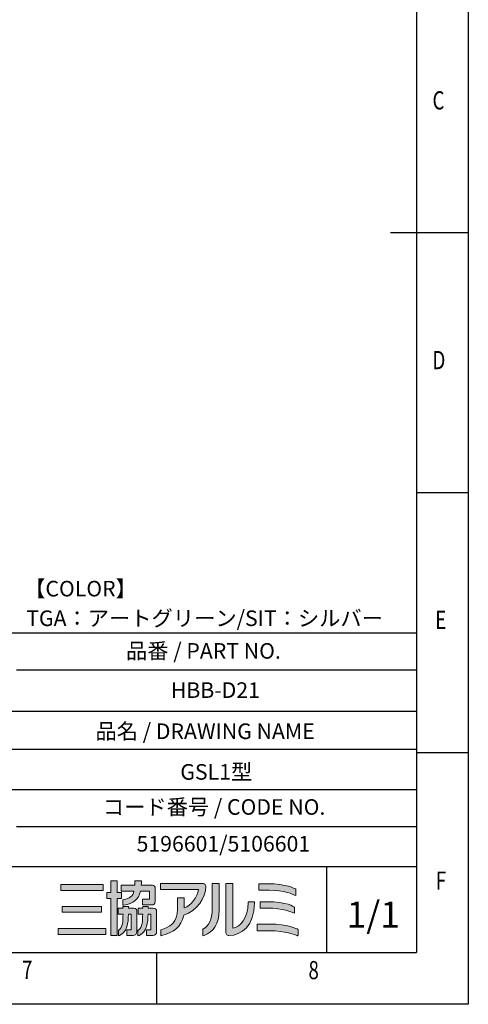
# Model space of a CAD drawing. Extents: x 0 to 840, y 0 to 594.
# Drawn here: x 667 to 840, y 0 to 379 of the extents above; entities that cross this region are included whole.
import ezdxf

# ---------------------------------------------------------------- set-up
doc = ezdxf.new("R2010")
doc.units = 0
doc.layers.get('0').update_dxf_attribs({"linetype": 'CONTINUOUS'})
doc.layers.add('図枠', color=7, linetype='CONTINUOUS')
doc.styles.add('SLDTEXTSTYLE0', font='TXT', dxfattribs={"width": 0.75, "bigfont": 'bigfont'})
doc.styles.get("Standard").update_dxf_attribs({"font": 'msgothic.ttc'})

msp = doc.modelspace()

# ---------------------------------------------------------------- hatches: boundary and pattern name
at = {"layer": '図枠'}
h = msp.add_hatch(color=0, dxfattribs=at)
h.dxf.hatch_style = 2
h.paths.add_polyline_path([(699.428, 46.095), (683.17, 46.095), (683.17, 43.818), (699.428, 43.818)])
h = msp.add_hatch(color=0, dxfattribs=at)
h.dxf.hatch_style = 2
h.paths.add_polyline_path([(706.547, 42.997), (704.788, 42.997), (704.788, 47.497), (704.624, 47.497), (702.373, 47.497), (702.373, 42.997), (700.884, 42.997), (700.884, 40.72), (702.373, 40.72), (702.373, 26.468), (704.788, 26.468), (704.788, 40.72), (706.547, 40.72)])
edge = h.paths.add_edge_path()
edge.add_spline(control_points=[(707.311, 40.288), (707.311, 40.288), (707.311, 40.288), (707.311, 40.288), (707.311, 40.288), (707.084, 40.241), (707.084, 40.241), (707.084, 40.241), (707.084, 38.166), (707.084, 38.166), (707.084, 38.166), (707.408, 38.21), (707.408, 38.21), (711.066, 38.728), (713.043, 40.292), (713.809, 43.577), (713.809, 43.577), (717.254, 43.577), (717.254, 43.577), (717.254, 43.577), (717.254, 40.54), (717.254, 40.54), (717.254, 40.54), (714.662, 40.54), (714.662, 40.54), (714.662, 40.54), (714.662, 38.262), (714.662, 38.262), (714.662, 38.262), (718.233, 38.262), (718.233, 38.262), (718.718, 38.262), (719.533, 38.446), (719.533, 39.682), (719.533, 39.682), (719.533, 44.638), (719.533, 44.638), (719.533, 45.225), (719.072, 45.855), (718.325, 45.855), (718.325, 45.855), (714.132, 45.855), (714.132, 45.855), (714.14, 46.127), (714.183, 47.212), (714.183, 47.212), (714.183, 47.212), (714.183, 47.497), (714.183, 47.497), (714.183, 47.497), (714.024, 47.497), (714.024, 47.497), (714.024, 47.497), (711.667, 47.497), (711.667, 47.497), (711.667, 47.497), (711.667, 47.212), (711.667, 47.212), (711.667, 47.212), (711.641, 46.1), (711.633, 45.855), (711.633, 45.855), (706.44, 45.855), (706.44, 45.855), (706.44, 45.855), (706.44, 43.577), (706.44, 43.577), (706.44, 43.577), (711.325, 43.577), (711.325, 43.577), (710.823, 41.636), (709.651, 40.772), (707.311, 40.288)], knot_values=[0, 0, 0, 0, 0.3527778, 0.3527778, 0.3527778, 0.7055556, 0.7055556, 0.7055556, 1.0583333, 1.0583333, 1.0583333, 1.4111111, 1.4111111, 1.4111111, 1.7638889, 1.7638889, 1.7638889, 2.1166667, 2.1166667, 2.1166667, 2.4694444, 2.4694444, 2.4694444, 2.8222222, 2.8222222, 2.8222222, 3.175, 3.175, 3.175, 3.5277778, 3.5277778, 3.5277778, 3.8805556, 3.8805556, 3.8805556, 4.2333333, 4.2333333, 4.2333333, 4.5861111, 4.5861111, 4.5861111, 4.9388889, 4.9388889, 4.9388889, 5.2916667, 5.2916667, 5.2916667, 5.6444444, 5.6444444, 5.6444444, 5.9972222, 5.9972222, 5.9972222, 6.35, 6.35, 6.35, 6.7027778, 6.7027778, 6.7027778, 7.0555556, 7.0555556, 7.0555556, 7.4083333, 7.4083333, 7.4083333, 7.7611111, 7.7611111, 7.7611111, 8.1138889, 8.1138889, 8.1138889, 8.4666667, 8.4666667, 8.4666667, 8.4666667], degree=3, periodic=0)
edge.add_line((707.311, 40.288), (707.311, 40.288))
edge = h.paths.add_edge_path()
edge.add_spline(control_points=[(711.177, 36.953), (711.177, 36.953), (709.198, 36.953), (709.198, 36.953), (709.198, 36.953), (709.198, 37.68), (709.198, 37.68), (709.198, 37.68), (709.037, 37.68), (709.037, 37.68), (709.037, 37.68), (707.25, 37.68), (707.25, 37.68), (707.25, 37.68), (707.088, 37.68), (707.088, 37.68), (707.088, 37.68), (707.089, 37.223), (707.089, 37.223), (707.089, 37.223), (707.093, 37.077), (707.093, 36.953), (707.093, 36.953), (705.292, 36.953), (705.292, 36.953), (705.292, 36.953), (705.292, 34.676), (705.292, 34.676), (705.292, 34.676), (707.093, 34.676), (707.093, 34.676), (707.061, 31.997), (707.093, 29.694), (705.452, 28.564), (705.452, 28.564), (705.331, 28.479), (705.331, 28.479), (705.331, 28.479), (705.331, 26.377), (705.331, 26.377), (705.331, 26.377), (705.732, 26.553), (705.732, 26.553), (708.893, 27.934), (709.074, 31.307), (709.171, 34.676), (709.171, 34.676), (710.181, 34.676), (710.181, 34.676), (710.181, 34.676), (710.181, 28.727), (710.181, 28.727), (710.181, 28.727), (708.601, 28.727), (708.601, 28.727), (708.601, 28.727), (708.601, 26.468), (708.601, 26.468), (708.601, 26.468), (710.978, 26.468), (710.978, 26.468), (711.862, 26.468), (712.458, 27.122), (712.458, 28.119), (712.458, 28.119), (712.458, 35.616), (712.458, 35.616), (712.458, 36.467), (711.992, 36.953), (711.177, 36.953)], knot_values=[0, 0, 0, 0, 0.3527778, 0.3527778, 0.3527778, 0.7055556, 0.7055556, 0.7055556, 1.0583333, 1.0583333, 1.0583333, 1.4111111, 1.4111111, 1.4111111, 1.7638889, 1.7638889, 1.7638889, 2.1166667, 2.1166667, 2.1166667, 2.4694444, 2.4694444, 2.4694444, 2.8222222, 2.8222222, 2.8222222, 3.175, 3.175, 3.175, 3.5277778, 3.5277778, 3.5277778, 3.8805556, 3.8805556, 3.8805556, 4.2333333, 4.2333333, 4.2333333, 4.5861111, 4.5861111, 4.5861111, 4.9388889, 4.9388889, 4.9388889, 5.2916667, 5.2916667, 5.2916667, 5.6444444, 5.6444444, 5.6444444, 5.9972222, 5.9972222, 5.9972222, 6.35, 6.35, 6.35, 6.7027778, 6.7027778, 6.7027778, 7.0555556, 7.0555556, 7.0555556, 7.4083333, 7.4083333, 7.4083333, 7.7611111, 7.7611111, 7.7611111, 8.1138889, 8.1138889, 8.1138889, 8.1138889], degree=3, periodic=0)
edge.add_line((711.177, 36.953), (711.177, 36.953))
edge = h.paths.add_edge_path()
edge.add_spline(control_points=[(718.754, 36.953), (718.754, 36.953), (716.774, 36.953), (716.774, 36.953), (716.772, 37.169), (716.772, 37.68), (716.772, 37.68), (716.772, 37.68), (716.612, 37.68), (716.612, 37.68), (716.612, 37.68), (714.666, 37.68), (714.666, 37.68), (714.666, 37.68), (714.668, 37.076), (714.668, 36.953), (714.668, 36.953), (712.871, 36.953), (712.871, 36.953), (712.871, 36.953), (712.871, 34.676), (712.871, 34.676), (712.871, 34.676), (714.666, 34.676), (714.666, 34.676), (714.624, 32.002), (714.641, 29.705), (712.992, 28.564), (712.992, 28.564), (712.866, 28.479), (712.866, 28.479), (712.866, 28.479), (712.866, 26.377), (712.866, 26.377), (712.866, 26.377), (713.266, 26.553), (713.266, 26.553), (716.444, 27.94), (716.637, 31.45), (716.746, 34.676), (716.746, 34.676), (717.758, 34.676), (717.758, 34.676), (717.758, 34.676), (717.758, 28.727), (717.758, 28.727), (717.758, 28.727), (716.177, 28.727), (716.177, 28.727), (716.177, 28.727), (716.177, 26.468), (716.177, 26.468), (716.177, 26.468), (718.555, 26.468), (718.555, 26.468), (719.44, 26.468), (720.038, 27.122), (720.038, 28.119), (720.038, 28.119), (720.038, 35.616), (720.038, 35.616), (720.038, 36.467), (719.569, 36.953), (718.754, 36.953)], knot_values=[0, 0, 0, 0, 0.3527778, 0.3527778, 0.3527778, 0.7055556, 0.7055556, 0.7055556, 1.0583333, 1.0583333, 1.0583333, 1.4111111, 1.4111111, 1.4111111, 1.7638889, 1.7638889, 1.7638889, 2.1166667, 2.1166667, 2.1166667, 2.4694444, 2.4694444, 2.4694444, 2.8222222, 2.8222222, 2.8222222, 3.175, 3.175, 3.175, 3.5277778, 3.5277778, 3.5277778, 3.8805556, 3.8805556, 3.8805556, 4.2333333, 4.2333333, 4.2333333, 4.5861111, 4.5861111, 4.5861111, 4.9388889, 4.9388889, 4.9388889, 5.2916667, 5.2916667, 5.2916667, 5.6444444, 5.6444444, 5.6444444, 5.9972222, 5.9972222, 5.9972222, 6.35, 6.35, 6.35, 6.7027778, 6.7027778, 6.7027778, 7.0555556, 7.0555556, 7.0555556, 7.4083333, 7.4083333, 7.4083333, 7.4083333], degree=3, periodic=0)
edge.add_line((718.754, 36.953), (718.754, 36.953))
h = msp.add_hatch(color=0, dxfattribs=at)
h.dxf.hatch_style = 2
edge = h.paths.add_edge_path()
edge.add_spline(control_points=[(721.711, 46.529), (721.711, 46.529), (721.552, 46.529), (721.552, 46.529), (721.552, 46.529), (721.552, 44.182), (721.552, 44.182), (721.552, 44.182), (736.112, 44.182), (736.112, 44.182), (735.943, 41.35), (733.167, 38.021), (730.691, 37.079), (730.697, 37.228), (730.691, 37.732), (730.691, 37.732), (730.691, 37.732), (730.691, 41.049), (730.691, 41.049), (730.691, 41.049), (728.115, 41.049), (728.115, 41.049), (728.115, 41.049), (728.115, 38.481), (728.115, 38.481), (728.115, 32.994), (727.36, 30.57), (721.847, 28.669), (721.847, 28.669), (721.757, 28.646), (721.757, 28.646), (721.757, 28.646), (721.641, 28.611), (721.641, 28.611), (721.641, 28.611), (721.641, 26.389), (721.641, 26.389), (721.641, 26.389), (721.996, 26.479), (721.996, 26.479), (726.9, 27.826), (729.461, 29.639), (730.484, 34.322), (735.548, 36.014), (738.959, 41.014), (738.959, 45.345), (738.97, 45.34), (739.019, 45.775), (738.716, 46.129), (738.486, 46.394), (738.128, 46.529), (737.655, 46.529), (737.655, 46.529), (721.711, 46.529), (721.711, 46.529)], knot_values=[0, 0, 0, 0, 1, 1, 1, 2, 2, 2, 3, 3, 3, 4, 4, 4, 5, 5, 5, 6, 6, 6, 7, 7, 7, 8, 8, 8, 9, 9, 9, 10, 10, 10, 11, 11, 11, 12, 12, 12, 13, 13, 13, 14, 14, 14, 15, 15, 15, 16, 16, 16, 17, 17, 17, 18, 18, 18, 18], degree=3, periodic=1)
h = msp.add_hatch(color=0, dxfattribs=at)
h.dxf.hatch_style = 2
edge = h.paths.add_edge_path()
edge.add_spline(control_points=[(743.951, 46.497), (743.951, 46.497), (741.458, 46.497), (741.458, 46.497), (741.458, 46.497), (741.458, 36.893), (741.458, 36.893), (741.458, 32.557), (740.053, 29.994), (738.042, 29.055), (738.042, 29.055), (737.971, 29.022), (737.971, 29.022), (737.971, 29.022), (737.874, 28.981), (737.874, 28.981), (737.874, 28.981), (737.874, 26.331), (737.874, 26.331), (737.874, 26.331), (738.342, 26.492), (738.342, 26.492), (742.059, 28.001), (744.033, 30.918), (744.111, 36.249), (744.111, 36.249), (744.111, 46.497), (744.111, 46.497), (744.111, 46.497), (743.951, 46.497), (743.951, 46.497)], knot_values=[0, 0, 0, 0, 1, 1, 1, 2, 2, 2, 3, 3, 3, 4, 4, 4, 5, 5, 5, 6, 6, 6, 7, 7, 7, 8, 8, 8, 9, 9, 9, 10, 10, 10, 10], degree=3, periodic=1)
h = msp.add_hatch(color=0, dxfattribs=at)
h.dxf.hatch_style = 2
edge = h.paths.add_edge_path()
edge.add_spline(control_points=[(749.173, 46.497), (749.173, 46.497), (746.68, 46.497), (746.68, 46.497), (746.68, 46.497), (746.68, 27.869), (746.68, 27.869), (746.68, 27.416), (746.809, 27.061), (747.064, 26.808), (747.395, 26.486), (747.811, 26.469), (747.89, 26.469), (752.76, 26.469), (757.674, 30.252), (757.674, 39.021), (757.674, 39.021), (757.674, 39.447), (757.674, 39.447), (757.674, 39.447), (755.226, 39.447), (755.226, 39.447), (755.226, 39.447), (755.226, 39.233), (755.226, 39.233), (755.226, 33.082), (752.31, 29.788), (749.333, 29.316), (749.333, 29.316), (749.333, 46.497), (749.333, 46.497), (749.333, 46.497), (749.173, 46.497), (749.173, 46.497)], knot_values=[0, 0, 0, 0, 1, 1, 1, 2, 2, 2, 3, 3, 3, 4, 4, 4, 5, 5, 5, 6, 6, 6, 7, 7, 7, 8, 8, 8, 9, 9, 9, 10, 10, 10, 11, 11, 11, 11], degree=3, periodic=1)
h = msp.add_hatch(color=0, dxfattribs=at)
h.dxf.hatch_style = 2
edge = h.paths.add_edge_path()
edge.add_spline(control_points=[(759.625, 46.422), (759.625, 46.422), (759.336, 46.422), (759.336, 46.422), (759.336, 46.422), (759.336, 43.905), (759.336, 43.905), (759.336, 43.905), (763.373, 43.905), (763.373, 43.905), (769.077, 43.905), (772.76, 42.264), (773.158, 42.077), (773.158, 42.077), (773.554, 41.893), (773.554, 41.893), (773.554, 41.893), (773.574, 42.325), (773.574, 42.325), (773.574, 42.325), (773.577, 44.34), (773.577, 44.34), (773.577, 44.34), (773.434, 44.423), (773.434, 44.423), (773.4, 44.441), (769.9, 46.422), (762.84, 46.422), (762.84, 46.422), (759.625, 46.422), (759.625, 46.422)], knot_values=[0, 0, 0, 0, 1, 1, 1, 2, 2, 2, 3, 3, 3, 4, 4, 4, 5, 5, 5, 6, 6, 6, 7, 7, 7, 8, 8, 8, 9, 9, 9, 10, 10, 10, 10], degree=3, periodic=1)
h = msp.add_hatch(color=0, dxfattribs=at)
h.dxf.hatch_style = 2
edge = h.paths.add_edge_path()
edge.add_spline(control_points=[(760.134, 39.483), (760.134, 39.483), (759.849, 39.483), (759.849, 39.483), (759.849, 39.483), (759.849, 37.035), (759.849, 37.035), (759.849, 37.035), (762.771, 37.035), (762.771, 37.035), (768.507, 37.035), (772.247, 35.423), (772.654, 35.238), (772.654, 35.238), (773.054, 35.062), (773.054, 35.062), (773.054, 35.062), (773.062, 35.492), (773.062, 35.492), (773.062, 35.492), (773.066, 37.373), (773.066, 37.373), (773.066, 37.373), (772.959, 37.456), (772.959, 37.456), (772.858, 37.541), (770.402, 39.483), (762.329, 39.483), (762.329, 39.483), (760.134, 39.483), (760.134, 39.483)], knot_values=[0, 0, 0, 0, 1, 1, 1, 2, 2, 2, 3, 3, 3, 4, 4, 4, 5, 5, 5, 6, 6, 6, 7, 7, 7, 8, 8, 8, 9, 9, 9, 10, 10, 10, 10], degree=3, periodic=1)
h = msp.add_hatch(color=0, dxfattribs=at)
h.dxf.hatch_style = 2
h.paths.add_polyline_path([(698.859, 37.713), (683.735, 37.713), (683.735, 35.436), (698.859, 35.436)])
h = msp.add_hatch(color=0, dxfattribs=at)
h.dxf.hatch_style = 2
edge = h.paths.add_edge_path()
edge.add_spline(control_points=[(759.083, 30.889), (759.083, 30.889), (758.794, 30.889), (758.794, 30.889), (758.794, 30.889), (758.794, 28.305), (758.794, 28.305), (758.794, 28.305), (763.613, 28.305), (763.613, 28.305), (769.332, 28.305), (773.594, 26.678), (774.064, 26.492), (774.057, 26.495), (774.233, 26.424), (774.233, 26.424), (774.233, 26.424), (774.449, 26.335), (774.449, 26.335), (774.449, 26.335), (774.458, 26.753), (774.458, 26.753), (774.458, 26.753), (774.458, 28.814), (774.458, 28.814), (774.458, 28.814), (774.309, 28.903), (774.309, 28.903), (774.156, 28.983), (770.54, 30.889), (763.382, 30.889), (763.382, 30.889), (759.083, 30.889), (759.083, 30.889)], knot_values=[0, 0, 0, 0, 1, 1, 1, 2, 2, 2, 3, 3, 3, 4, 4, 4, 5, 5, 5, 6, 6, 6, 7, 7, 7, 8, 8, 8, 9, 9, 9, 10, 10, 10, 11, 11, 11, 11], degree=3, periodic=1)
h = msp.add_hatch(color=0, dxfattribs=at)
h.dxf.hatch_style = 2
h.paths.add_polyline_path([(682.145, 26.909), (700.451, 26.909), (700.451, 29.185), (682.145, 29.185)])

# ---------------------------------------------------------------- linework, layer by layer
at = {"layer": '図枠', "color": 7}
for p, q in [((840, 594), (840, 0)), ((820, 574), (820, 20)), ((820, 142.837), (20, 142.837)), ((666.074, 128.779), (820, 128.779)), ((520, 112.89), (820, 112.89)), ((520, 98.257), (820, 98.257)), ((520, 82.74), (820, 82.74)), ((666.074, 68.481), (820, 68.481)), ((820, 52.964), (520, 52.964)), ((785.526, 20), (785.512, 52.964)), ((20, 20), (820, 20)), ((840, 0), (0, 0))]:
    msp.add_line(p, q, dxfattribs=at)
at = {"layer": '図枠', "color": 7, "linetype": 'Continuous'}
for p, q in [((840, 297), (810, 297)), ((820, 197), (840, 197)), ((820, 97), (840, 97)), ((720.008, 20), (720.008, 0))]:
    msp.add_line(p, q, dxfattribs=at)
at = {"layer": '図枠', "color": 0, "lineweight": 0}
for points in [[(699.428, 46.095), (683.17, 46.095), (683.17, 43.818), (699.428, 43.818), (699.428, 46.095)], [(706.547, 42.997), (704.788, 42.997), (704.788, 47.497), (704.624, 47.497), (702.373, 47.497), (702.373, 42.997), (700.884, 42.997), (700.884, 40.72), (702.373, 40.72), (702.373, 26.468), (704.788, 26.468), (704.788, 40.72), (706.547, 40.72), (706.547, 42.997)], [(698.859, 37.713), (683.735, 37.713), (683.735, 35.436), (698.859, 35.436), (698.859, 37.713)], [(682.145, 26.909), (700.451, 26.909), (700.451, 29.185), (682.145, 29.185), (682.145, 26.909)]]:
    msp.add_lwpolyline(points, dxfattribs=at)
for points, knots in [([(707.311, 40.288), (707.311, 40.288), (707.311, 40.288), (707.311, 40.288), (707.311, 40.288), (707.084, 40.241), (707.084, 40.241), (707.084, 40.241), (707.084, 38.166), (707.084, 38.166), (707.084, 38.166), (707.408, 38.21), (707.408, 38.21), (711.066, 38.728), (713.043, 40.292), (713.809, 43.577), (713.809, 43.577), (717.254, 43.577), (717.254, 43.577), (717.254, 43.577), (717.254, 40.54), (717.254, 40.54), (717.254, 40.54), (714.662, 40.54), (714.662, 40.54), (714.662, 40.54), (714.662, 38.262), (714.662, 38.262), (714.662, 38.262), (718.233, 38.262), (718.233, 38.262), (718.718, 38.262), (719.533, 38.446), (719.533, 39.682), (719.533, 39.682), (719.533, 44.638), (719.533, 44.638), (719.533, 45.225), (719.072, 45.855), (718.325, 45.855), (718.325, 45.855), (714.132, 45.855), (714.132, 45.855), (714.14, 46.127), (714.183, 47.212), (714.183, 47.212), (714.183, 47.212), (714.183, 47.497), (714.183, 47.497), (714.183, 47.497), (714.024, 47.497), (714.024, 47.497), (714.024, 47.497), (711.667, 47.497), (711.667, 47.497), (711.667, 47.497), (711.667, 47.212), (711.667, 47.212), (711.667, 47.212), (711.641, 46.1), (711.633, 45.855), (711.633, 45.855), (706.44, 45.855), (706.44, 45.855), (706.44, 45.855), (706.44, 43.577), (706.44, 43.577), (706.44, 43.577), (711.325, 43.577), (711.325, 43.577), (710.823, 41.636), (709.651, 40.772), (707.311, 40.288)], [0, 0, 0, 0, 1, 1, 1, 2, 2, 2, 3, 3, 3, 4, 4, 4, 5, 5, 5, 6, 6, 6, 7, 7, 7, 8, 8, 8, 9, 9, 9, 10, 10, 10, 11, 11, 11, 12, 12, 12, 13, 13, 13, 14, 14, 14, 15, 15, 15, 16, 16, 16, 17, 17, 17, 18, 18, 18, 19, 19, 19, 20, 20, 20, 21, 21, 21, 22, 22, 22, 23, 23, 23, 24, 24, 24, 24]), ([(721.711, 46.529), (721.711, 46.529), (721.552, 46.529), (721.552, 46.529), (721.552, 46.529), (721.552, 44.182), (721.552, 44.182), (721.552, 44.182), (736.112, 44.182), (736.112, 44.182), (735.943, 41.35), (733.167, 38.021), (730.691, 37.079), (730.697, 37.228), (730.691, 37.732), (730.691, 37.732), (730.691, 37.732), (730.691, 41.049), (730.691, 41.049), (730.691, 41.049), (728.115, 41.049), (728.115, 41.049), (728.115, 41.049), (728.115, 38.481), (728.115, 38.481), (728.115, 32.994), (727.36, 30.57), (721.847, 28.669), (721.847, 28.669), (721.757, 28.646), (721.757, 28.646), (721.757, 28.646), (721.641, 28.611), (721.641, 28.611), (721.641, 28.611), (721.641, 26.389), (721.641, 26.389), (721.641, 26.389), (721.996, 26.479), (721.996, 26.479), (726.9, 27.826), (729.461, 29.639), (730.484, 34.322), (735.548, 36.014), (738.959, 41.014), (738.959, 45.345), (738.97, 45.34), (739.019, 45.775), (738.716, 46.129), (738.486, 46.394), (738.128, 46.529), (737.655, 46.529), (737.655, 46.529), (721.711, 46.529), (721.711, 46.529)], [0, 0, 0, 0, 1, 1, 1, 2, 2, 2, 3, 3, 3, 4, 4, 4, 5, 5, 5, 6, 6, 6, 7, 7, 7, 8, 8, 8, 9, 9, 9, 10, 10, 10, 11, 11, 11, 12, 12, 12, 13, 13, 13, 14, 14, 14, 15, 15, 15, 16, 16, 16, 17, 17, 17, 18, 18, 18, 18]), ([(743.951, 46.497), (743.951, 46.497), (741.458, 46.497), (741.458, 46.497), (741.458, 46.497), (741.458, 36.893), (741.458, 36.893), (741.458, 32.557), (740.053, 29.994), (738.042, 29.055), (738.042, 29.055), (737.971, 29.022), (737.971, 29.022), (737.971, 29.022), (737.874, 28.981), (737.874, 28.981), (737.874, 28.981), (737.874, 26.331), (737.874, 26.331), (737.874, 26.331), (738.342, 26.492), (738.342, 26.492), (742.059, 28.001), (744.033, 30.918), (744.111, 36.249), (744.111, 36.249), (744.111, 46.497), (744.111, 46.497), (744.111, 46.497), (743.951, 46.497), (743.951, 46.497)], [0, 0, 0, 0, 1, 1, 1, 2, 2, 2, 3, 3, 3, 4, 4, 4, 5, 5, 5, 6, 6, 6, 7, 7, 7, 8, 8, 8, 9, 9, 9, 10, 10, 10, 10]), ([(749.173, 46.497), (749.173, 46.497), (746.68, 46.497), (746.68, 46.497), (746.68, 46.497), (746.68, 27.869), (746.68, 27.869), (746.68, 27.416), (746.809, 27.061), (747.064, 26.808), (747.395, 26.486), (747.811, 26.469), (747.89, 26.469), (752.76, 26.469), (757.674, 30.252), (757.674, 39.021), (757.674, 39.021), (757.674, 39.447), (757.674, 39.447), (757.674, 39.447), (755.226, 39.447), (755.226, 39.447), (755.226, 39.447), (755.226, 39.233), (755.226, 39.233), (755.226, 33.082), (752.31, 29.788), (749.333, 29.316), (749.333, 29.316), (749.333, 46.497), (749.333, 46.497), (749.333, 46.497), (749.173, 46.497), (749.173, 46.497)], [0, 0, 0, 0, 1, 1, 1, 2, 2, 2, 3, 3, 3, 4, 4, 4, 5, 5, 5, 6, 6, 6, 7, 7, 7, 8, 8, 8, 9, 9, 9, 10, 10, 10, 11, 11, 11, 11]), ([(759.625, 46.422), (759.625, 46.422), (759.336, 46.422), (759.336, 46.422), (759.336, 46.422), (759.336, 43.905), (759.336, 43.905), (759.336, 43.905), (763.373, 43.905), (763.373, 43.905), (769.077, 43.905), (772.76, 42.264), (773.158, 42.077), (773.158, 42.077), (773.554, 41.893), (773.554, 41.893), (773.554, 41.893), (773.574, 42.325), (773.574, 42.325), (773.574, 42.325), (773.577, 44.34), (773.577, 44.34), (773.577, 44.34), (773.434, 44.423), (773.434, 44.423), (773.4, 44.441), (769.9, 46.422), (762.84, 46.422), (762.84, 46.422), (759.625, 46.422), (759.625, 46.422)], [0, 0, 0, 0, 1, 1, 1, 2, 2, 2, 3, 3, 3, 4, 4, 4, 5, 5, 5, 6, 6, 6, 7, 7, 7, 8, 8, 8, 9, 9, 9, 10, 10, 10, 10]), ([(760.134, 39.483), (760.134, 39.483), (759.849, 39.483), (759.849, 39.483), (759.849, 39.483), (759.849, 37.035), (759.849, 37.035), (759.849, 37.035), (762.771, 37.035), (762.771, 37.035), (768.507, 37.035), (772.247, 35.423), (772.654, 35.238), (772.654, 35.238), (773.054, 35.062), (773.054, 35.062), (773.054, 35.062), (773.062, 35.492), (773.062, 35.492), (773.062, 35.492), (773.066, 37.373), (773.066, 37.373), (773.066, 37.373), (772.959, 37.456), (772.959, 37.456), (772.858, 37.541), (770.402, 39.483), (762.329, 39.483), (762.329, 39.483), (760.134, 39.483), (760.134, 39.483)], [0, 0, 0, 0, 1, 1, 1, 2, 2, 2, 3, 3, 3, 4, 4, 4, 5, 5, 5, 6, 6, 6, 7, 7, 7, 8, 8, 8, 9, 9, 9, 10, 10, 10, 10]), ([(711.177, 36.953), (711.177, 36.953), (709.198, 36.953), (709.198, 36.953), (709.198, 36.953), (709.198, 37.68), (709.198, 37.68), (709.198, 37.68), (709.037, 37.68), (709.037, 37.68), (709.037, 37.68), (707.25, 37.68), (707.25, 37.68), (707.25, 37.68), (707.088, 37.68), (707.088, 37.68), (707.088, 37.68), (707.089, 37.223), (707.089, 37.223), (707.089, 37.223), (707.093, 37.077), (707.093, 36.953), (707.093, 36.953), (705.292, 36.953), (705.292, 36.953), (705.292, 36.953), (705.292, 34.676), (705.292, 34.676), (705.292, 34.676), (707.093, 34.676), (707.093, 34.676), (707.061, 31.997), (707.093, 29.694), (705.452, 28.564), (705.452, 28.564), (705.331, 28.479), (705.331, 28.479), (705.331, 28.479), (705.331, 26.377), (705.331, 26.377), (705.331, 26.377), (705.732, 26.553), (705.732, 26.553), (708.893, 27.934), (709.074, 31.307), (709.171, 34.676), (709.171, 34.676), (710.181, 34.676), (710.181, 34.676), (710.181, 34.676), (710.181, 28.727), (710.181, 28.727), (710.181, 28.727), (708.601, 28.727), (708.601, 28.727), (708.601, 28.727), (708.601, 26.468), (708.601, 26.468), (708.601, 26.468), (710.978, 26.468), (710.978, 26.468), (711.862, 26.468), (712.458, 27.122), (712.458, 28.119), (712.458, 28.119), (712.458, 35.616), (712.458, 35.616), (712.458, 36.467), (711.992, 36.953), (711.177, 36.953)], [0, 0, 0, 0, 1, 1, 1, 2, 2, 2, 3, 3, 3, 4, 4, 4, 5, 5, 5, 6, 6, 6, 7, 7, 7, 8, 8, 8, 9, 9, 9, 10, 10, 10, 11, 11, 11, 12, 12, 12, 13, 13, 13, 14, 14, 14, 15, 15, 15, 16, 16, 16, 17, 17, 17, 18, 18, 18, 19, 19, 19, 20, 20, 20, 21, 21, 21, 22, 22, 22, 23, 23, 23, 23]), ([(718.754, 36.953), (718.754, 36.953), (716.774, 36.953), (716.774, 36.953), (716.772, 37.169), (716.772, 37.68), (716.772, 37.68), (716.772, 37.68), (716.612, 37.68), (716.612, 37.68), (716.612, 37.68), (714.666, 37.68), (714.666, 37.68), (714.666, 37.68), (714.668, 37.076), (714.668, 36.953), (714.668, 36.953), (712.871, 36.953), (712.871, 36.953), (712.871, 36.953), (712.871, 34.676), (712.871, 34.676), (712.871, 34.676), (714.666, 34.676), (714.666, 34.676), (714.624, 32.002), (714.641, 29.705), (712.992, 28.564), (712.992, 28.564), (712.866, 28.479), (712.866, 28.479), (712.866, 28.479), (712.866, 26.377), (712.866, 26.377), (712.866, 26.377), (713.266, 26.553), (713.266, 26.553), (716.444, 27.94), (716.637, 31.45), (716.746, 34.676), (716.746, 34.676), (717.758, 34.676), (717.758, 34.676), (717.758, 34.676), (717.758, 28.727), (717.758, 28.727), (717.758, 28.727), (716.177, 28.727), (716.177, 28.727), (716.177, 28.727), (716.177, 26.468), (716.177, 26.468), (716.177, 26.468), (718.555, 26.468), (718.555, 26.468), (719.44, 26.468), (720.038, 27.122), (720.038, 28.119), (720.038, 28.119), (720.038, 35.616), (720.038, 35.616), (720.038, 36.467), (719.569, 36.953), (718.754, 36.953)], [0, 0, 0, 0, 1, 1, 1, 2, 2, 2, 3, 3, 3, 4, 4, 4, 5, 5, 5, 6, 6, 6, 7, 7, 7, 8, 8, 8, 9, 9, 9, 10, 10, 10, 11, 11, 11, 12, 12, 12, 13, 13, 13, 14, 14, 14, 15, 15, 15, 16, 16, 16, 17, 17, 17, 18, 18, 18, 19, 19, 19, 20, 20, 20, 21, 21, 21, 21]), ([(759.083, 30.889), (759.083, 30.889), (758.794, 30.889), (758.794, 30.889), (758.794, 30.889), (758.794, 28.305), (758.794, 28.305), (758.794, 28.305), (763.613, 28.305), (763.613, 28.305), (769.332, 28.305), (773.594, 26.678), (774.064, 26.492), (774.057, 26.495), (774.233, 26.424), (774.233, 26.424), (774.233, 26.424), (774.449, 26.335), (774.449, 26.335), (774.449, 26.335), (774.458, 26.753), (774.458, 26.753), (774.458, 26.753), (774.458, 28.814), (774.458, 28.814), (774.458, 28.814), (774.309, 28.903), (774.309, 28.903), (774.156, 28.983), (770.54, 30.889), (763.382, 30.889), (763.382, 30.889), (759.083, 30.889), (759.083, 30.889)], [0, 0, 0, 0, 1, 1, 1, 2, 2, 2, 3, 3, 3, 4, 4, 4, 5, 5, 5, 6, 6, 6, 7, 7, 7, 8, 8, 8, 9, 9, 9, 10, 10, 10, 11, 11, 11, 11])]:
    msp.add_open_spline(points, degree=3, knots=knots, dxfattribs=at)

# ---------------------------------------------------------------- texts
at = {"color": 7, "linetype": 'Continuous', "lineweight": 9}
for s, p in [('【COLOR】', (669.05, 157.024)), ('TGA：アートグリーン/SIT：シルバー', (669.83, 145.626))]:
    msp.add_text(s, height=6, dxfattribs=at).set_placement(p)
at = {"layer": '図枠', "color": 7, "linetype": 'Continuous', "style": 'SLDTEXTSTYLE0', "width": 0.75}
for s, p in [('C', (826.239, 344.506)), ('D', (826.231, 244.506)), ('E', (827.291, 144.506)), ('F', (827.477, 44.106)), ('7', (668.237, 9.797)), ('8', (778.488, 9.664))]:
    msp.add_text(s, height=7, dxfattribs=at).set_placement(p)
at = {"layer": '図枠', "color": 7, "linetype": 'Continuous'}
for s, height, p in [('品番 / PART NO.', 6, (708.24, 133.056)), ('HBB-D21', 6, (725.517, 117.955)), ('品名 / DRAWING NAME', 6, (696.487, 102.127)), ('GSL1型', 6, (729.143, 86.476)), ('コード番号 / CODE NO.', 6, (699.33, 72.972)), ('5196601/5106601', 6, (712.323, 58.814)), ('1/1', 10, (793.179, 29.554))]:
    msp.add_text(s, height=height, dxfattribs=at).set_placement(p)

doc.saveas('drawing.dxf')
